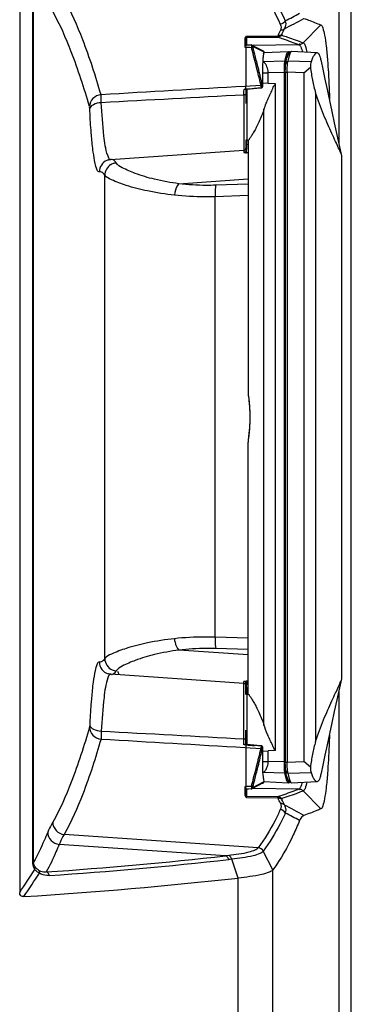
# Paper-space layout '13000516_1' of a CAD drawing. Units: millimetres. Extents: x 0 to 297, y 0 to 210.
# Drawn here: x 276 to 283, y 78 to 97 of the extents above; entities that cross this region are included whole.
import ezdxf

# ---------------------------------------------------------------- set-up
doc = ezdxf.new("R2010")
doc.units = ezdxf.units.MM
doc.header["$LTSCALE"] = 16.335
doc.layers.get('0').update_dxf_attribs({"linetype": 'CONTINUOUS'})

psp = doc.layouts.new('13000516_1')

# ---------------------------------------------------------------- linework, layer by layer
at = {"color": 9, "linetype": 'CONTINUOUS'}
for p, q in [((282.337, 94.213), (282.337, 110.997)), ((276.403, 80.318), (276.403, 97.553)), ((276.42, 80.318), (276.42, 97.553)), ((280.541, 96.306), (280.544, 96.31)), ((280.544, 96.31), (281.151, 96.315)), ((280.545, 96.286), (281.143, 96.291)), ((280.545, 96.141), (280.545, 96.286)), ((280.507, 96.244), (280.507, 96.095)), ((280.507, 96.095), (280.529, 96.095)), ((280.529, 96.095), (280.599, 96.092)), ((280.599, 96.092), (280.635, 96.091)), ((281.553, 96.143), (280.655, 96.128)), ((280.657, 96.115), (280.876, 96.002)), ((281.553, 96.143), (281.554, 96.143)), ((281.635, 96.179), (281.636, 96.178)), ((281.353, 96.007), (281.355, 96.007)), ((281.386, 95.985), (281.386, 95.985)), ((281.386, 95.985), (281.386, 95.985)), ((280.854, 95.809), (280.866, 95.81)), ((281.285, 95.823), (280.866, 95.81)), ((281.302, 95.789), (281.336, 95.789)), ((281.79, 95.811), (281.341, 95.825)), ((280.851, 95.595), (280.961, 95.595)), ((281.274, 95.606), (280.961, 95.595)), ((281.274, 95.606), (281.29, 95.606)), ((281.274, 82.255), (281.274, 95.606)), ((281.29, 82.255), (281.29, 95.606)), ((281.292, 95.608), (281.329, 95.608)), ((281.648, 95.598), (281.329, 95.609)), ((281.648, 95.598), (281.648, 82.262)), ((280.822, 95.353), (280.511, 95.335)), ((280.529, 95.336), (280.511, 95.335)), ((280.529, 95.33), (280.529, 95.336)), ((280.961, 95.392), (280.852, 95.397)), ((280.852, 95.337), (280.852, 95.337)), ((281.101, 95.386), (280.961, 95.392)), ((281.101, 82.475), (281.101, 95.386)), ((280.492, 95.168), (280.492, 95.104)), ((280.492, 95.168), (280.492, 94.1)), ((280.514, 95.284), (280.52, 95.285)), ((280.529, 95.285), (280.591, 95.291)), ((280.529, 95.285), (280.591, 95.291)), ((280.591, 95.291), (280.689, 95.299)), ((280.689, 95.299), (280.828, 95.311)), ((280.829, 95.308), (280.829, 95.317)), ((281.879, 95.209), (281.879, 82.651)), ((280.492, 95.104), (280.492, 95.043)), ((280.492, 95.043), (280.492, 94.985)), ((280.492, 94.985), (280.492, 94.931)), ((280.492, 94.931), (280.492, 94.88)), ((280.492, 94.831), (280.492, 94.785)), ((280.492, 94.785), (280.492, 94.741)), ((280.877, 82.973), (280.877, 94.887)), ((280.492, 94.741), (280.492, 94.661)), ((280.492, 94.661), (280.492, 94.498)), ((280.492, 94.377), (280.492, 94.339)), ((280.492, 94.339), (280.492, 94.322)), ((280.492, 94.306), (280.492, 94.277)), ((280.492, 94.224), (280.492, 94.211)), ((280.545, 94.206), (280.529, 94.206)), ((280.544, 94.047), (280.545, 94.178)), ((280.545, 94.206), (280.545, 94.291)), ((280.577, 94.208), (280.545, 94.206)), ((280.545, 94.192), (280.545, 94.206)), ((280.545, 94.178), (280.545, 94.192)), ((280.572, 94.29), (280.551, 94.291)), ((280.492, 94.167), (280.492, 94.15)), ((280.492, 94.13), (280.492, 94.125)), ((280.492, 94.1), (280.492, 94.057)), ((280.571, 94.048), (280.544, 94.047)), ((277.797, 84.255), (277.797, 93.616)), ((279.233, 93.451), (280.571, 93.546)), ((280.571, 93.441), (279.945, 93.421)), ((280.571, 93.22), (279.937, 93.2)), ((279.937, 84.671), (279.937, 93.2)), ((280.571, 84.651), (279.937, 84.671)), ((280.571, 84.326), (279.233, 84.421)), ((280.571, 84.43), (279.945, 84.45)), ((280.492, 83.771), (280.492, 83.814)), ((280.492, 82.703), (280.492, 83.772)), ((280.492, 83.769), (280.492, 83.771)), ((280.492, 83.763), (280.492, 83.765)), ((280.492, 83.754), (280.492, 83.758)), ((280.492, 83.741), (280.492, 83.746)), ((280.492, 83.694), (280.492, 83.704)), ((280.544, 83.825), (280.571, 83.823)), ((280.544, 83.812), (280.544, 83.823)), ((280.545, 83.666), (280.544, 83.746)), ((280.492, 83.551), (280.492, 83.591)), ((280.492, 83.529), (280.492, 83.551)), ((280.545, 83.666), (280.529, 83.666)), ((280.545, 83.666), (280.577, 83.664)), ((280.545, 83.569), (280.545, 83.666)), ((280.551, 83.569), (280.572, 83.57)), ((282.337, 66.6), (282.337, 83.647)), ((280.492, 83.271), (280.492, 83.33)), ((280.492, 83.226), (280.492, 83.271)), ((280.492, 83.124), (280.492, 83.177)), ((280.492, 83.069), (280.492, 83.124)), ((280.492, 82.828), (280.492, 82.89)), ((280.492, 82.766), (280.492, 82.828)), ((280.492, 82.703), (280.492, 82.766)), ((280.492, 82.689), (280.492, 82.703)), ((280.492, 82.674), (280.492, 82.689)), ((280.529, 82.586), (280.492, 82.59)), ((280.762, 82.566), (280.697, 82.572)), ((280.828, 82.561), (280.762, 82.566)), ((280.511, 82.536), (280.822, 82.518)), ((280.529, 82.539), (280.529, 82.535)), ((280.852, 82.534), (280.852, 82.534)), ((280.852, 82.463), (280.961, 82.468)), ((281.101, 82.475), (280.961, 82.468)), ((280.851, 82.265), (280.961, 82.265)), ((281.274, 82.255), (280.961, 82.265)), ((281.274, 82.255), (281.29, 82.255)), ((281.292, 82.253), (281.329, 82.253)), ((281.329, 82.251), (281.648, 82.262)), ((280.854, 82.051), (280.866, 82.05)), ((281.285, 82.037), (280.866, 82.05)), ((281.302, 82.071), (281.336, 82.071)), ((281.341, 82.036), (281.79, 82.05)), ((280.876, 81.87), (280.657, 81.757)), ((281.355, 81.853), (281.353, 81.853)), ((281.386, 81.875), (281.386, 81.875)), ((281.386, 81.875), (281.386, 81.875)), ((280.507, 81.776), (280.507, 81.628)), ((280.507, 81.652), (280.507, 81.628)), ((280.565, 81.778), (280.529, 81.777)), ((280.545, 81.585), (280.545, 81.73)), ((280.635, 81.78), (280.565, 81.778)), ((281.553, 81.728), (280.655, 81.744)), ((281.554, 81.729), (281.553, 81.728)), ((281.636, 81.693), (281.635, 81.693)), ((281.151, 81.556), (280.544, 81.562)), ((281.143, 81.58), (280.545, 81.585)), ((280.768, 80.593), (277.013, 80.852)), ((280.137, 80.437), (276.915, 80.66)), ((281.051, 80.166), (280.866, 80.527)), ((276.403, 80.318), (276.42, 80.318)), ((280.377, 80.007), (280.257, 80.372)), ((281.051, 75.637), (281.051, 80.165)), ((280.377, 75.56), (280.377, 80.007))]:
    psp.add_line(p, q, dxfattribs=at)
at = {"color": 7, "linetype": 'CONTINUOUS'}
for p, q in [((282.569, 66.679), (282.569, 110.949)), ((276.151, 98.142), (276.151, 79.729)), ((281.98, 96.525), (281.636, 96.178)), ((280.529, 96.27), (280.529, 96.267)), ((280.529, 96.267), (280.529, 96.122)), ((280.529, 96.142), (280.581, 96.14)), ((280.529, 96.095), (280.529, 95.336)), ((280.581, 96.14), (280.634, 96.139)), ((280.644, 96.136), (280.863, 96.023)), ((281.355, 96.007), (280.875, 95.982)), ((281.36, 96.007), (281.353, 96.007)), ((281.379, 95.97), (281.373, 95.97)), ((281.907, 95.984), (281.414, 96.01)), ((281.648, 95.598), (281.777, 95.706)), ((280.851, 95.658), (280.852, 95.337)), ((280.961, 95.392), (280.961, 95.595)), ((281.292, 95.608), (281.292, 82.253)), ((281.329, 95.609), (281.329, 82.251)), ((280.515, 95.278), (280.61, 95.286)), ((280.529, 95.279), (280.529, 95.007)), ((280.61, 95.286), (280.675, 95.292)), ((280.675, 95.292), (280.742, 95.298)), ((280.742, 95.298), (280.829, 95.305)), ((282.147, 95.1), (282.148, 95.09)), ((280.529, 94.299), (280.529, 94.097)), ((280.551, 94.291), (280.571, 94.29)), ((280.551, 94.291), (280.551, 94.291)), ((280.571, 94.29), (280.572, 94.29)), ((280.571, 94.29), (280.571, 89.413)), ((277.911, 93.919), (280.492, 94.1)), ((282.385, 83.871), (282.385, 93.989)), ((277.865, 93.911), (277.864, 93.911)), ((277.928, 93.923), (277.928, 93.923)), ((280.577, 88.526), (280.575, 88.508)), ((280.582, 88.567), (280.577, 88.526)), ((280.585, 88.59), (280.582, 88.567)), ((280.587, 88.616), (280.585, 88.59)), ((280.571, 83.57), (280.571, 88.447)), ((277.864, 83.961), (277.865, 83.96)), ((280.492, 83.772), (277.911, 83.952)), ((277.911, 83.952), (277.911, 83.952)), ((277.928, 83.949), (277.928, 83.949)), ((280.529, 83.561), (280.529, 83.774)), ((282.297, 83.461), (282.384, 83.867)), ((280.571, 83.57), (280.551, 83.569)), ((280.551, 83.569), (280.551, 83.569)), ((280.571, 83.57), (280.572, 83.57)), ((280.529, 82.593), (280.529, 82.868)), ((280.614, 82.585), (280.515, 82.594)), ((280.68, 82.579), (280.614, 82.585)), ((280.748, 82.573), (280.68, 82.579)), ((280.829, 82.566), (280.748, 82.573)), ((280.529, 82.535), (280.529, 81.777)), ((280.852, 82.534), (280.851, 82.213)), ((280.961, 82.265), (280.961, 82.468)), ((281.777, 82.154), (281.648, 82.262)), ((280.863, 81.848), (280.644, 81.736)), ((280.876, 81.878), (281.355, 81.853)), ((281.353, 81.853), (281.36, 81.853)), ((281.36, 81.853), (281.369, 81.855)), ((281.373, 81.89), (281.379, 81.89)), ((281.384, 81.866), (281.388, 81.872)), ((281.414, 81.85), (281.907, 81.876)), ((280.529, 81.749), (280.529, 81.605)), ((280.582, 81.731), (280.529, 81.73)), ((280.529, 81.605), (280.529, 81.602)), ((280.634, 81.733), (280.582, 81.731)), ((281.98, 81.347), (281.636, 81.693))]:
    psp.add_line(p, q, dxfattribs=at)
at = {"color": 9, "linetype": 'CONTINUOUS'}
for points in [[(280.531, 96.278), (280.53, 96.276), (280.528, 96.274), (280.526, 96.272), (280.524, 96.271), (280.522, 96.269), (280.52, 96.268), (280.517, 96.267), (280.515, 96.267), (280.512, 96.267)], [(280.545, 96.286), (280.542, 96.286), (280.539, 96.285), (280.537, 96.284), (280.535, 96.282), (280.533, 96.28), (280.531, 96.278), (280.53, 96.276), (280.53, 96.275), (280.53, 96.274)], [(280.852, 95.337), (280.852, 95.335), (280.852, 95.334), (280.852, 95.332), (280.852, 95.331), (280.851, 95.33), (280.851, 95.329), (280.851, 95.329), (280.851, 95.33), (280.851, 95.331)], [(280.503, 95.279), (280.505, 95.281), (280.508, 95.282), (280.511, 95.283), (280.514, 95.284)], [(280.52, 95.285), (280.526, 95.285), (280.529, 95.285)], [(280.492, 94.211), (280.492, 94.188), (280.492, 94.167)], [(280.492, 94.117), (280.492, 94.114), (280.492, 94.108)], [(280.492, 94.108), (280.492, 94.106), (280.492, 94.103)], [(280.492, 94.103), (280.492, 94.102), (280.492, 94.101), (280.492, 94.1), (280.492, 94.1), (280.492, 94.1)], [(280.492, 83.77), (280.492, 83.771), (280.492, 83.771), (280.492, 83.772)], [(280.492, 83.767), (280.492, 83.768), (280.492, 83.77)], [(280.492, 83.704), (280.492, 83.722), (280.492, 83.729)], [(280.492, 83.656), (280.492, 83.67), (280.492, 83.683)], [(280.492, 82.89), (280.492, 82.951), (280.492, 83.011)], [(280.851, 82.541), (280.851, 82.542), (280.851, 82.542), (280.851, 82.542), (280.851, 82.542), (280.851, 82.541), (280.852, 82.54), (280.852, 82.538), (280.852, 82.536), (280.852, 82.534)], [(280.507, 81.776), (280.509, 81.776), (280.512, 81.776), (280.514, 81.777), (280.517, 81.777), (280.519, 81.777), (280.529, 81.777)], [(280.531, 81.593), (280.53, 81.596), (280.528, 81.598), (280.526, 81.599), (280.524, 81.601), (280.522, 81.602), (280.52, 81.603), (280.517, 81.604), (280.515, 81.605), (280.512, 81.605)], [(280.545, 81.585), (280.542, 81.586), (280.539, 81.586), (280.537, 81.588), (280.535, 81.589), (280.533, 81.591), (280.531, 81.593), (280.53, 81.595), (280.53, 81.596), (280.53, 81.597)]]:
    psp.add_lwpolyline(points, dxfattribs=at)
at = {"color": 7, "linetype": 'CONTINUOUS'}
for points in [[(280.876, 96.002), (280.876, 96.002), (280.876, 96.001), (280.876, 96), (280.876, 95.999), (280.876, 95.997), (280.876, 95.996), (280.876, 95.994), (280.876, 95.992), (280.876, 95.99), (280.876, 95.989), (280.876, 95.987), (280.876, 95.986)], [(281.388, 95.988), (281.384, 95.994), (281.373, 96.003), (281.36, 96.007)], [(282.384, 93.993), (282.297, 94.399), (282.247, 94.627), (282.2, 94.848), (282.153, 95.063), (282.108, 95.272), (282.065, 95.474), (282.023, 95.67), (281.991, 95.821)], [(280.829, 95.305), (280.833, 95.306), (280.837, 95.307), (280.84, 95.309), (280.843, 95.311), (280.845, 95.313), (280.847, 95.316), (280.849, 95.319), (280.85, 95.322), (280.851, 95.324), (280.851, 95.327), (280.852, 95.329), (280.852, 95.332), (280.852, 95.335), (280.852, 95.337)], [(277.864, 93.911), (277.873, 93.913), (277.906, 93.919), (277.912, 93.919)], [(280.571, 89.414), (280.571, 89.411), (280.571, 89.406), (280.571, 89.4), (280.571, 89.394), (280.572, 89.388), (280.572, 89.382), (280.573, 89.375), (280.574, 89.368), (280.574, 89.361), (280.576, 89.345)], [(280.576, 89.345), (280.577, 89.336), (280.583, 89.284)], [(280.583, 89.284), (280.586, 89.259), (280.587, 89.246), (280.589, 89.233), (280.59, 89.219), (280.592, 89.204), (280.593, 89.189), (280.594, 89.173), (280.596, 89.157), (280.597, 89.141), (280.598, 89.124), (280.6, 89.107), (280.601, 89.089), (280.602, 89.071), (280.603, 89.053), (280.604, 89.034), (280.604, 89.016), (280.605, 88.997), (280.605, 88.978), (280.606, 88.959), (280.606, 88.94), (280.606, 88.921), (280.606, 88.902), (280.605, 88.883), (280.605, 88.864), (280.604, 88.845), (280.604, 88.826), (280.603, 88.808), (280.602, 88.79), (280.601, 88.772), (280.6, 88.755), (280.599, 88.738), (280.597, 88.721), (280.596, 88.705), (280.595, 88.689), (280.593, 88.673), (280.592, 88.658), (280.59, 88.644), (280.589, 88.63), (280.587, 88.616)], [(280.575, 88.508), (280.574, 88.5), (280.574, 88.492), (280.573, 88.485), (280.572, 88.478), (280.572, 88.472), (280.571, 88.466), (280.571, 88.46), (280.571, 88.454), (280.571, 88.449), (280.571, 88.447)], [(277.912, 83.952), (277.899, 83.953), (277.867, 83.96), (277.864, 83.961)], [(281.991, 82.04), (282.023, 82.19), (282.065, 82.386), (282.108, 82.588), (282.153, 82.797), (282.2, 83.012), (282.247, 83.233), (282.297, 83.461)], [(280.852, 82.534), (280.852, 82.536), (280.852, 82.539), (280.852, 82.542), (280.851, 82.545), (280.851, 82.548), (280.849, 82.552), (280.848, 82.555), (280.845, 82.558), (280.843, 82.561), (280.839, 82.563), (280.835, 82.565), (280.831, 82.566), (280.829, 82.566)], [(280.876, 81.885), (280.876, 81.884), (280.876, 81.883), (280.876, 81.882), (280.876, 81.881), (280.876, 81.879), (280.876, 81.877), (280.876, 81.875), (280.876, 81.873), (280.876, 81.872), (280.876, 81.871), (280.876, 81.87), (280.876, 81.87)], [(281.369, 81.855), (281.373, 81.857), (281.384, 81.866)]]:
    psp.add_lwpolyline(points, dxfattribs=at)
at = {"color": 9, "linetype": 'CONTINUOUS'}
for centre, radius, start, end in [((274.619, 109.607), 14.614, 297.1682, 298.395), ((273.958, 110.504), 15.845, 297.5018, 299.0502), ((282.372, 96.346), 1.828, 181.1375, 181.3402), ((275.476, 99.056), 6.302, 334.2213, 335.2538), ((275.541, 99.087), 6.311, 334.2699, 335.3017), ((266.24, 92.106), 14.937, 15.1711, 15.4735), ((266.251, 92.128), 14.948, 15.1653, 15.4676), ((265.61, 91.935), 15.589, 15.0034, 15.172), ((263.517, 91.382), 17.754, 13.7876, 14.9812), ((265.449, 91.911), 15.779, 14.8737, 15.1653), ((263.765, 91.467), 17.52, 14.0484, 14.8645), ((261.967, 91.013), 19.375, 13.8193, 14.058), ((280.697, 95.615), 0.26, 28.6654, 34.2405), ((260.975, 90.75), 20.373, 13.5633, 13.8092), ((259.99, 90.512), 21.387, 13.3253, 13.5634), ((261.013, 90.778), 20.357, 13.558, 13.8191), ((259.997, 90.533), 21.402, 13.3201, 13.5581), ((258.973, 90.271), 22.432, 13.0947, 13.3253), ((280.687, 95.32), 0.139, 12.5132, 13.9701), ((258.979, 90.292), 22.448, 13.0896, 13.3202), ((280.689, 95.341), 0.159, 11.6917, 13.0539), ((278.267, 94.142), 0.437, 199.1395, 201.6678), ((277.934, 93.678), 0.243, 106.6141, 113.0305), ((278.04, 93.609), 0.245, 113.399, 120.7351), ((277.932, 93.868), 0.0545, 79.8345, 93.93), ((278.041, 93.606), 0.248, 109.8374, 113.4113), ((277.932, 84.003), 0.0545, 266.0574, 280.1661), ((278.041, 84.265), 0.248, 246.5876, 255.7475), ((267.369, 79.896), 11.344, 20.9297, 20.9967), ((278.039, 84.257), 0.239, 255.7223, 265.2041), ((280.844, 83.823), 0.3, 179.6401, 179.9066), ((312.659, 83.941), 32.115, 180.2301, 180.3479), ((260.191, 82.599), 20.301, 359.9738, 0.2132), ((280.153, 82.588), 0.377, 358.3513, 359.6721), ((287.253, 160.471), 78.175, 265.06636, 265.18948), ((280.095, 82.644), 0.738, 353.0287, 353.5014), ((259.99, 87.359), 21.387, 346.4366, 346.6747), ((258.973, 87.6), 22.432, 346.6747, 346.9053), ((259.997, 87.338), 21.402, 346.4419, 346.6799), ((258.979, 87.579), 22.448, 346.6798, 346.9104), ((263.517, 86.49), 17.754, 345.0188, 346.2124), ((260.975, 87.122), 20.373, 346.1908, 346.4367), ((261.938, 86.866), 19.405, 345.9421, 346.1962), ((260.983, 87.1), 20.388, 346.1961, 346.4419), ((263.765, 86.405), 17.52, 345.1355, 345.9516), ((280.686, 82.251), 0.272, 328.705, 337.1557), ((266.24, 85.765), 14.937, 344.5265, 344.8289), ((265.61, 85.936), 15.589, 344.828, 344.9966), ((266.251, 85.743), 14.948, 344.5324, 344.8347), ((265.449, 85.961), 15.779, 344.8347, 345.1263), ((281.374, 81.888), 0.019, 244.762, 247.6107), ((280.585, 81.641), 0.0809, 206.2698, 207.6817), ((275.476, 78.816), 6.302, 24.746, 25.7785), ((275.541, 78.785), 6.311, 24.6981, 25.73), ((273.958, 67.367), 15.845, 60.95, 62.4983), ((274.619, 68.265), 14.614, 61.6051, 62.8319), ((270.831, 164.669), 84.745, 273.94833, 276.30479), ((270.956, 164.497), 84.638, 273.90899, 276.26827), ((281.099, 71.947), 8.544, 96.0633, 96.4665), ((281.226, 71.035), 9.387, 95.9264, 96.2928), ((235.745, 106.859), 48.669, 326.1215, 326.7467), ((235.611, 106.896), 48.914, 326.1492, 326.7843)]:
    psp.add_arc(centre, radius, start, end, dxfattribs=at)
at = {"color": 7, "linetype": 'CONTINUOUS'}
for centre, radius, start, end in [((282.958, 95.588), 2.12, 171.0294, 171.4497), ((282.611, 95.643), 1.769, 170.0967, 171.0444), ((282.113, 95.731), 1.263, 168.3549, 170.1395), ((280.123, 94.759), 1.287, 54.7618, 55.3936), ((282.731, 95.527), 1.452, 167.8716, 169.6003), ((280.553, 94.331), 0.04, 233.0258, 267.5), ((280.553, 94.331), 0.0395, 257.9541, 267.4459), ((280.489, 94.14), 0.04, 273.9994, 360), ((267.369, 79.896), 11.444, 20.7012, 21.0592), ((280.489, 83.732), 0.04, 0, 86.0006), ((280.553, 83.529), 0.04, 92.5, 126.9742), ((280.553, 83.53), 0.0395, 92.554, 102.045), ((280.122, 83.103), 1.289, 304.6408, 305.239), ((282.731, 82.334), 1.452, 190.3997, 192.1283), ((271.059, 163.684), 84.194, 273.52354, 276.35419)]:
    psp.add_arc(centre, radius, start, end, dxfattribs=at)
for centre, start_param, end_param in [((281.413, 94.09), -0.004574, 0.443211), ((281.413, 83.77), -3.584804, -3.137018)]:
    psp.add_ellipse(centre, major_axis=(0, 1.92), ratio=0.087489, start_param=start_param, end_param=end_param, dxfattribs=at)
at = {"color": 9, "linetype": 'CONTINUOUS'}
for points, knots in [([(280.767, 97.279), (280.806, 97.227), (280.97, 96.993), (281.103, 96.74), (281.194, 96.54)], [0, 0, 0, 0, 0.227797, 1, 1, 1, 1]), ([(280.865, 97.344), (280.904, 97.292), (281.067, 97.059), (281.2, 96.805), (281.292, 96.605)], [0, 0, 0, 0, 0.227772, 1, 1, 1, 1]), ([(277.725, 95.174), (277.621, 95.533), (277.419, 96.162), (277.154, 96.771), (277.013, 97.019)], [0, 0, 0, 0, 0.56666, 1, 1, 1, 1]), ([(277.503, 94.945), (277.398, 95.303), (277.196, 95.929), (276.932, 96.535), (276.79, 96.783)], [0, 0, 0, 0, 0.566599, 1, 1, 1, 1]), ([(281.292, 96.605), (281.301, 96.568), (281.303, 96.511), (281.282, 96.462), (281.275, 96.45)], [0, 0, 0, 0, 0.727879, 1, 1, 1, 1]), ([(280.545, 96.286), (280.545, 96.288), (280.544, 96.294), (280.544, 96.299), (280.544, 96.303)], [0, 0, 0, 0, 0.324025, 1, 1, 1, 1]), ([(281.151, 96.315), (281.148, 96.31), (281.144, 96.304), (281.141, 96.292), (281.143, 96.291)], [0, 0, 0, 0, 0.711431, 1, 1, 1, 1]), ([(281.143, 96.291), (281.179, 96.279), (281.317, 96.232), (281.453, 96.182), (281.553, 96.143)], [0, 0, 0, 0, 0.262214, 1, 1, 1, 1]), ([(281.226, 96.326), (281.211, 96.312), (281.186, 96.289), (281.157, 96.298), (281.15, 96.302)], [0, 0, 0, 0, 0.732686, 1, 1, 1, 1]), ([(281.227, 96.347), (281.213, 96.334), (281.189, 96.314), (281.162, 96.322), (281.156, 96.325)], [0, 0, 0, 0, 0.728422, 1, 1, 1, 1]), ([(281.275, 96.45), (281.261, 96.437), (281.237, 96.417), (281.211, 96.424), (281.205, 96.428)], [0, 0, 0, 0, 0.728885, 1, 1, 1, 1]), ([(281.227, 96.347), (281.224, 96.342), (281.22, 96.336), (281.223, 96.327), (281.226, 96.326)], [0, 0, 0, 0, 0.674357, 1, 1, 1, 1]), ([(281.226, 96.326), (281.262, 96.314), (281.399, 96.268), (281.535, 96.218), (281.635, 96.179)], [0, 0, 0, 0, 0.262214, 1, 1, 1, 1]), ([(280.512, 96.267), (280.51, 96.263), (280.508, 96.255), (280.507, 96.247), (280.507, 96.244)], [0, 0, 0, 0, 0.515409, 1, 1, 1, 1]), ([(280.655, 96.124), (280.656, 96.122), (280.657, 96.119), (280.657, 96.116), (280.657, 96.115)], [0, 0, 0, 0, 0.512875, 1, 1, 1, 1]), ([(281.554, 96.143), (281.572, 96.136), (281.6, 96.082), (281.614, 96.033), (281.622, 95.999)], [0, 0, 0, 0, 0.345769, 1, 1, 1, 1]), ([(281.635, 96.179), (281.621, 96.164), (281.595, 96.141), (281.566, 96.151), (281.56, 96.155)], [0, 0, 0, 0, 0.732581, 1, 1, 1, 1]), ([(281.636, 96.178), (281.622, 96.164), (281.596, 96.141), (281.568, 96.15), (281.561, 96.154)], [0, 0, 0, 0, 0.732793, 1, 1, 1, 1]), ([(281.636, 96.178), (281.657, 96.17), (281.687, 96.099), (281.703, 96.038), (281.712, 95.995)], [0, 0, 0, 0, 0.331817, 1, 1, 1, 1]), ([(281.285, 95.823), (281.291, 95.857), (281.303, 95.912), (281.32, 95.966), (281.331, 95.985)], [0, 0, 0, 0, 0.608516, 1, 1, 1, 1]), ([(281.302, 95.809), (281.309, 95.847), (281.319, 95.899), (281.34, 95.957), (281.351, 95.976), (281.357, 95.983)], [0, 0, 0, 0, 0.64055, 0.854512, 1, 1, 1, 1]), ([(281.331, 95.985), (281.333, 95.988), (281.338, 95.997), (281.346, 96.005), (281.353, 96.007)], [0, 0, 0, 0, 0.325804, 1, 1, 1, 1]), ([(281.367, 95.99), (281.371, 95.992), (281.379, 95.991), (281.385, 95.986), (281.386, 95.985)], [0, 0, 0, 0, 0.707281, 1, 1, 1, 1]), ([(280.912, 95.762), (280.908, 95.767), (280.895, 95.785), (280.879, 95.801), (280.866, 95.81)], [0, 0, 0, 0, 0.274015, 1, 1, 1, 1]), ([(280.961, 95.595), (280.961, 95.609), (280.957, 95.658), (280.943, 95.708), (280.925, 95.74)], [0, 0, 0, 0, 0.268255, 1, 1, 1, 1]), ([(281.274, 95.606), (281.274, 95.649), (281.275, 95.721), (281.28, 95.794), (281.285, 95.823)], [0, 0, 0, 0, 0.591119, 1, 1, 1, 1]), ([(281.29, 95.606), (281.29, 95.646), (281.292, 95.713), (281.297, 95.781), (281.302, 95.809)], [0, 0, 0, 0, 0.591014, 1, 1, 1, 1]), ([(280.828, 95.311), (280.834, 95.311), (280.844, 95.316), (280.851, 95.326), (280.851, 95.331)], [0, 0, 0, 0, 0.527255, 1, 1, 1, 1]), ([(277.725, 95.174), (277.667, 95.168), (277.554, 95.116), (277.504, 95.001), (277.503, 94.945)], [0, 0, 0, 0, 0.506794, 1, 1, 1, 1]), ([(277.729, 95.018), (277.728, 95.036), (277.727, 95.087), (277.725, 95.139), (277.725, 95.174)], [0, 0, 0, 0, 0.335023, 1, 1, 1, 1]), ([(280.494, 95.267), (280.495, 95.269), (280.497, 95.274), (280.501, 95.278), (280.503, 95.28)], [0, 0, 0, 0, 0.468569, 1, 1, 1, 1]), ([(280.529, 95.186), (280.529, 95.178), (280.515, 95.169), (280.503, 95.171), (280.499, 95.173)], [0, 0, 0, 0, 0.616016, 1, 1, 1, 1]), ([(280.551, 94.291), (280.55, 94.292), (280.552, 94.299), (280.55, 94.312), (280.551, 94.336), (280.551, 94.367), (280.551, 94.408), (280.551, 94.478), (280.551, 94.584), (280.551, 94.731), (280.551, 94.9), (280.551, 95.086), (280.551, 95.215), (280.551, 95.281)], [0, 0, 0, 0, 0.00483, 0.018926, 0.04218, 0.074405, 0.115342, 0.164656, 0.28674, 0.436639, 0.609384, 0.799258, 1, 1, 1, 1]), ([(277.729, 95.018), (277.677, 95.015), (277.594, 95), (277.512, 94.94), (277.507, 94.906)], [0, 0, 0, 0, 0.606081, 1, 1, 1, 1]), ([(277.854, 93.999), (277.811, 94.12), (277.769, 94.464), (277.74, 94.804), (277.729, 95.018)], [0, 0, 0, 0, 0.374711, 1, 1, 1, 1]), ([(277.507, 94.906), (277.506, 94.913), (277.512, 94.918), (277.503, 94.931), (277.503, 94.93)], [0, 0, 0, 0, 0.871193, 1, 1, 1, 1]), ([(277.542, 94.365), (277.538, 94.406), (277.524, 94.586), (277.513, 94.767), (277.507, 94.906)], [0, 0, 0, 0, 0.228811, 1, 1, 1, 1]), ([(277.693, 93.681), (277.676, 93.676), (277.628, 93.748), (277.608, 93.868), (277.566, 94.093), (277.551, 94.265), (277.542, 94.365)], [0, 0, 0, 0, 0.076312, 0.265598, 0.576475, 1, 1, 1, 1]), ([(280.492, 94.057), (280.492, 94.057), (280.492, 94.057), (280.492, 94.056), (280.492, 94.056)], [0, 0, 0, 0, 0.467696, 1, 1, 1, 1]), ([(280.492, 94.056), (280.494, 94.054), (280.512, 94.05), (280.529, 94.048), (280.544, 94.047)], [0, 0, 0, 0, 0.135473, 1, 1, 1, 1]), ([(280.526, 94.079), (280.524, 94.073), (280.518, 94.061), (280.504, 94.064), (280.499, 94.067)], [0, 0, 0, 0, 0.492282, 1, 1, 1, 1]), ([(280.537, 94.058), (280.538, 94.056), (280.54, 94.052), (280.542, 94.048), (280.544, 94.047)], [0, 0, 0, 0, 0.586223, 1, 1, 1, 1]), ([(277.838, 93.902), (277.796, 93.884), (277.721, 93.821), (277.693, 93.727), (277.693, 93.681)], [0, 0, 0, 0, 0.499537, 1, 1, 1, 1]), ([(277.911, 93.919), (277.907, 93.919), (277.879, 93.928), (277.869, 93.959), (277.86, 93.981)], [0, 0, 0, 0, 0.160143, 1, 1, 1, 1]), ([(278.019, 93.853), (278.013, 93.863), (277.994, 93.891), (277.965, 93.918), (277.942, 93.922)], [0, 0, 0, 0, 0.320625, 1, 1, 1, 1]), ([(279.233, 93.451), (279.074, 93.471), (278.79, 93.523), (278.42, 93.63), (278.176, 93.737), (278.045, 93.811), (278.019, 93.853)], [0, 0, 0, 0, 0.371692, 0.671356, 0.884017, 1, 1, 1, 1]), ([(277.797, 93.616), (277.789, 93.628), (277.766, 93.662), (277.72, 93.689), (277.693, 93.681)], [0, 0, 0, 0, 0.338208, 1, 1, 1, 1]), ([(279.146, 93.229), (278.972, 93.248), (278.658, 93.298), (278.248, 93.399), (277.976, 93.503), (277.828, 93.572), (277.797, 93.616)], [0, 0, 0, 0, 0.371622, 0.672914, 0.886416, 1, 1, 1, 1]), ([(279.234, 93.451), (279.222, 93.441), (279.171, 93.376), (279.152, 93.294), (279.146, 93.229)], [0, 0, 0, 0, 0.193698, 1, 1, 1, 1]), ([(279.945, 93.421), (279.884, 93.419), (279.646, 93.416), (279.408, 93.43), (279.233, 93.451)], [0, 0, 0, 0, 0.258223, 1, 1, 1, 1]), ([(279.945, 93.421), (279.942, 93.409), (279.934, 93.336), (279.935, 93.262), (279.937, 93.2)], [0, 0, 0, 0, 0.16516, 1, 1, 1, 1]), ([(279.937, 93.2), (279.869, 93.198), (279.605, 93.195), (279.341, 93.208), (279.146, 93.229)], [0, 0, 0, 0, 0.258159, 1, 1, 1, 1]), ([(280.571, 89.413), (280.571, 89.391), (280.578, 89.333), (280.591, 89.227), (280.604, 89.087), (280.609, 88.93), (280.604, 88.773), (280.591, 88.634), (280.578, 88.527), (280.571, 88.469), (280.571, 88.447)], [0, 0, 0, 0, 0.067897, 0.182011, 0.331281, 0.499999, 0.668717, 0.817988, 0.932104, 1, 1, 1, 1]), ([(279.937, 84.671), (279.869, 84.673), (279.605, 84.677), (279.341, 84.663), (279.146, 84.642)], [0, 0, 0, 0, 0.25816, 1, 1, 1, 1]), ([(279.937, 84.671), (279.936, 84.648), (279.935, 84.575), (279.934, 84.5), (279.945, 84.45)], [0, 0, 0, 0, 0.313171, 1, 1, 1, 1]), ([(279.146, 84.642), (278.972, 84.623), (278.658, 84.574), (278.248, 84.473), (277.976, 84.368), (277.828, 84.299), (277.797, 84.255)], [0, 0, 0, 0, 0.371622, 0.672914, 0.886417, 1, 1, 1, 1]), ([(279.146, 84.642), (279.148, 84.619), (279.162, 84.541), (279.19, 84.457), (279.234, 84.421)], [0, 0, 0, 0, 0.294828, 1, 1, 1, 1]), ([(279.233, 84.421), (279.074, 84.4), (278.79, 84.348), (278.42, 84.241), (278.176, 84.134), (278.045, 84.061), (278.019, 84.018)], [0, 0, 0, 0, 0.371692, 0.671356, 0.884017, 1, 1, 1, 1]), ([(279.945, 84.45), (279.884, 84.452), (279.646, 84.455), (279.408, 84.442), (279.233, 84.421)], [0, 0, 0, 0, 0.258224, 1, 1, 1, 1]), ([(277.693, 84.191), (277.676, 84.196), (277.628, 84.121), (277.607, 84), (277.565, 83.771), (277.55, 83.596), (277.541, 83.494)], [0, 0, 0, 0, 0.076089, 0.265533, 0.576563, 1, 1, 1, 1]), ([(277.797, 84.255), (277.789, 84.243), (277.766, 84.21), (277.72, 84.183), (277.693, 84.191)], [0, 0, 0, 0, 0.338207, 1, 1, 1, 1]), ([(277.693, 84.191), (277.693, 84.14), (277.726, 84.037), (277.816, 83.975), (277.864, 83.961)], [0, 0, 0, 0, 0.500386, 1, 1, 1, 1]), ([(277.857, 83.882), (277.813, 83.762), (277.77, 83.414), (277.74, 83.071), (277.729, 82.853)], [0, 0, 0, 0, 0.36967, 1, 1, 1, 1]), ([(277.911, 83.952), (277.907, 83.952), (277.876, 83.941), (277.866, 83.906), (277.857, 83.882)], [0, 0, 0, 0, 0.154838, 1, 1, 1, 1]), ([(278.019, 84.018), (278.013, 84.009), (277.994, 83.981), (277.965, 83.954), (277.942, 83.95)], [0, 0, 0, 0, 0.320625, 1, 1, 1, 1]), ([(280.492, 83.815), (280.494, 83.817), (280.512, 83.822), (280.529, 83.823), (280.544, 83.825)], [0, 0, 0, 0, 0.135645, 1, 1, 1, 1]), ([(280.492, 83.814), (280.492, 83.814), (280.492, 83.815), (280.492, 83.815), (280.492, 83.815)], [0, 0, 0, 0, 0.467253, 1, 1, 1, 1]), ([(280.537, 83.813), (280.538, 83.816), (280.54, 83.82), (280.542, 83.824), (280.544, 83.825)], [0, 0, 0, 0, 0.586367, 1, 1, 1, 1]), ([(280.551, 82.591), (280.551, 82.656), (280.551, 82.784), (280.551, 82.968), (280.551, 83.135), (280.551, 83.28), (280.551, 83.385), (280.551, 83.454), (280.551, 83.494), (280.551, 83.525), (280.55, 83.548), (280.552, 83.561), (280.55, 83.568), (280.551, 83.569)], [0, 0, 0, 0, 0.201228, 0.391302, 0.56404, 0.713804, 0.835699, 0.884918, 0.925768, 0.95792, 0.981119, 0.995181, 1, 1, 1, 1]), ([(277.541, 83.494), (277.537, 83.454), (277.523, 83.278), (277.513, 83.101), (277.507, 82.965)], [0, 0, 0, 0, 0.229518, 1, 1, 1, 1]), ([(277.507, 82.965), (277.506, 82.958), (277.51, 82.955), (277.503, 82.937), (277.503, 82.938)], [0, 0, 0, 0, 0.823196, 1, 1, 1, 1]), ([(277.507, 82.965), (277.512, 82.932), (277.594, 82.871), (277.677, 82.857), (277.729, 82.853)], [0, 0, 0, 0, 0.393919, 1, 1, 1, 1]), ([(277.503, 82.927), (277.398, 82.569), (277.196, 81.942), (276.932, 81.336), (276.791, 81.089)], [0, 0, 0, 0, 0.566587, 1, 1, 1, 1]), ([(277.503, 82.927), (277.504, 82.871), (277.554, 82.755), (277.667, 82.703), (277.725, 82.698)], [0, 0, 0, 0, 0.493206, 1, 1, 1, 1]), ([(277.729, 82.853), (277.728, 82.836), (277.727, 82.784), (277.725, 82.732), (277.725, 82.698)], [0, 0, 0, 0, 0.335051, 1, 1, 1, 1]), ([(277.725, 82.698), (277.621, 82.338), (277.419, 81.709), (277.154, 81.101), (277.013, 80.852)], [0, 0, 0, 0, 0.566649, 1, 1, 1, 1]), ([(280.492, 82.703), (280.501, 82.703), (280.51, 82.703), (280.527, 82.696), (280.522, 82.69), (280.519, 82.689)], [0, 0, 0, 0, 0.631979, 0.819214, 1, 1, 1, 1]), ([(280.828, 82.561), (280.829, 82.562), (280.829, 82.564), (280.829, 82.566), (280.829, 82.566)], [0, 0, 0, 0, 0.638344, 1, 1, 1, 1]), ([(280.828, 82.561), (280.834, 82.56), (280.844, 82.555), (280.851, 82.546), (280.851, 82.541)], [0, 0, 0, 0, 0.527277, 1, 1, 1, 1]), ([(280.937, 82.145), (280.941, 82.154), (280.955, 82.193), (280.961, 82.234), (280.961, 82.265)], [0, 0, 0, 0, 0.235516, 1, 1, 1, 1]), ([(281.285, 82.037), (281.28, 82.066), (281.275, 82.139), (281.274, 82.212), (281.274, 82.255)], [0, 0, 0, 0, 0.408882, 1, 1, 1, 1]), ([(281.302, 82.052), (281.297, 82.079), (281.292, 82.147), (281.29, 82.214), (281.29, 82.255)], [0, 0, 0, 0, 0.408986, 1, 1, 1, 1]), ([(280.866, 82.05), (280.871, 82.054), (280.891, 82.07), (280.908, 82.092), (280.919, 82.11)], [0, 0, 0, 0, 0.223926, 1, 1, 1, 1]), ([(281.331, 81.875), (281.32, 81.894), (281.303, 81.949), (281.291, 82.003), (281.285, 82.037)], [0, 0, 0, 0, 0.391488, 1, 1, 1, 1]), ([(281.357, 81.877), (281.351, 81.884), (281.34, 81.904), (281.319, 81.961), (281.309, 82.013), (281.302, 82.052)], [0, 0, 0, 0, 0.145495, 0.35946, 1, 1, 1, 1]), ([(281.353, 81.853), (281.351, 81.854), (281.341, 81.858), (281.335, 81.868), (281.331, 81.875)], [0, 0, 0, 0, 0.189606, 1, 1, 1, 1]), ([(281.386, 81.875), (281.385, 81.874), (281.379, 81.869), (281.371, 81.868), (281.367, 81.87)], [0, 0, 0, 0, 0.292706, 1, 1, 1, 1]), ([(281.619, 81.86), (281.611, 81.829), (281.598, 81.784), (281.571, 81.735), (281.554, 81.729)], [0, 0, 0, 0, 0.65044, 1, 1, 1, 1]), ([(281.709, 81.865), (281.7, 81.824), (281.686, 81.767), (281.656, 81.701), (281.636, 81.693)], [0, 0, 0, 0, 0.665632, 1, 1, 1, 1]), ([(280.507, 81.628), (280.507, 81.624), (280.508, 81.616), (280.51, 81.608), (280.512, 81.605)], [0, 0, 0, 0, 0.48459, 1, 1, 1, 1]), ([(280.633, 81.733), (280.639, 81.731), (280.639, 81.747), (280.646, 81.761), (280.638, 81.761), (280.637, 81.759)], [0, 0, 0, 0, 0.553225, 0.846888, 1, 1, 1, 1]), ([(280.655, 81.748), (280.656, 81.749), (280.657, 81.752), (280.657, 81.755), (280.657, 81.757)], [0, 0, 0, 0, 0.512874, 1, 1, 1, 1]), ([(281.553, 81.728), (281.521, 81.715), (281.385, 81.664), (281.248, 81.615), (281.143, 81.58)], [0, 0, 0, 0, 0.237841, 1, 1, 1, 1]), ([(281.635, 81.693), (281.603, 81.68), (281.467, 81.628), (281.331, 81.58), (281.226, 81.545)], [0, 0, 0, 0, 0.237842, 1, 1, 1, 1]), ([(281.635, 81.693), (281.621, 81.707), (281.595, 81.73), (281.566, 81.721), (281.56, 81.717)], [0, 0, 0, 0, 0.732581, 1, 1, 1, 1]), ([(281.636, 81.693), (281.622, 81.708), (281.596, 81.731), (281.567, 81.721), (281.561, 81.717)], [0, 0, 0, 0, 0.732614, 1, 1, 1, 1]), ([(280.544, 81.562), (280.544, 81.567), (280.544, 81.575), (280.544, 81.583), (280.545, 81.585)], [0, 0, 0, 0, 0.684998, 1, 1, 1, 1]), ([(281.143, 81.58), (281.141, 81.579), (281.144, 81.568), (281.148, 81.562), (281.151, 81.556)], [0, 0, 0, 0, 0.288571, 1, 1, 1, 1]), ([(281.226, 81.545), (281.211, 81.56), (281.186, 81.583), (281.157, 81.573), (281.15, 81.569)], [0, 0, 0, 0, 0.732685, 1, 1, 1, 1]), ([(281.227, 81.525), (281.213, 81.538), (281.189, 81.557), (281.162, 81.55), (281.156, 81.546)], [0, 0, 0, 0, 0.728423, 1, 1, 1, 1]), ([(281.275, 81.422), (281.261, 81.435), (281.237, 81.455), (281.211, 81.447), (281.205, 81.444)], [0, 0, 0, 0, 0.728902, 1, 1, 1, 1]), ([(281.226, 81.545), (281.223, 81.544), (281.22, 81.535), (281.224, 81.529), (281.227, 81.525)], [0, 0, 0, 0, 0.325651, 1, 1, 1, 1]), ([(281.275, 81.422), (281.282, 81.409), (281.303, 81.36), (281.301, 81.304), (281.292, 81.267)], [0, 0, 0, 0, 0.272117, 1, 1, 1, 1]), ([(281.194, 81.332), (281.162, 81.261), (281.038, 81.005), (280.892, 80.758), (280.767, 80.593)], [0, 0, 0, 0, 0.273212, 1, 1, 1, 1]), ([(281.292, 81.267), (281.259, 81.196), (281.136, 80.939), (280.99, 80.693), (280.865, 80.527)], [0, 0, 0, 0, 0.273238, 1, 1, 1, 1]), ([(276.791, 81.089), (276.782, 81.074), (276.747, 81.011), (276.714, 80.946), (276.693, 80.894)], [0, 0, 0, 0, 0.230941, 1, 1, 1, 1]), ([(276.791, 81.089), (276.791, 81.031), (276.839, 80.912), (276.955, 80.857), (277.013, 80.852)], [0, 0, 0, 0, 0.49854, 1, 1, 1, 1]), ([(276.693, 80.894), (276.671, 80.84), (276.588, 80.645), (276.495, 80.453), (276.42, 80.318)], [0, 0, 0, 0, 0.272316, 1, 1, 1, 1]), ([(276.693, 80.894), (276.694, 80.837), (276.742, 80.719), (276.857, 80.665), (276.915, 80.66)], [0, 0, 0, 0, 0.49675, 1, 1, 1, 1]), ([(277.013, 80.852), (277.005, 80.838), (276.969, 80.775), (276.937, 80.711), (276.915, 80.66)], [0, 0, 0, 0, 0.230953, 1, 1, 1, 1]), ([(276.915, 80.66), (276.895, 80.611), (276.819, 80.43), (276.734, 80.252), (276.666, 80.125)], [0, 0, 0, 0, 0.270211, 1, 1, 1, 1]), ([(280.768, 80.593), (280.752, 80.572), (280.689, 80.538), (280.501, 80.48), (280.327, 80.457), (280.197, 80.443)], [0, 0, 0, 0, 0.13029, 0.341436, 1, 1, 1, 1]), ([(280.866, 80.527), (280.849, 80.505), (280.782, 80.47), (280.581, 80.409), (280.396, 80.386), (280.257, 80.372)], [0, 0, 0, 0, 0.1296, 0.340541, 1, 1, 1, 1]), ([(276.445, 80.172), (276.439, 80.181), (276.414, 80.226), (276.403, 80.278), (276.403, 80.318)], [0, 0, 0, 0, 0.218334, 1, 1, 1, 1]), ([(276.449, 80.223), (276.445, 80.228), (276.426, 80.256), (276.42, 80.291), (276.42, 80.318)], [0, 0, 0, 0, 0.190387, 1, 1, 1, 1]), ([(280.197, 80.365), (280.194, 80.374), (280.182, 80.403), (280.158, 80.43), (280.137, 80.437)], [0, 0, 0, 0, 0.289324, 1, 1, 1, 1]), ([(280.257, 80.372), (280.254, 80.38), (280.242, 80.409), (280.218, 80.436), (280.197, 80.443)], [0, 0, 0, 0, 0.28996, 1, 1, 1, 1]), ([(276.533, 80.101), (276.507, 80.114), (276.475, 80.137), (276.45, 80.165), (276.445, 80.172)], [0, 0, 0, 0, 0.777227, 1, 1, 1, 1]), ([(276.534, 80.148), (276.524, 80.153), (276.493, 80.174), (276.465, 80.201), (276.449, 80.223)], [0, 0, 0, 0, 0.284515, 1, 1, 1, 1]), ([(276.533, 80.101), (276.534, 80.106), (276.538, 80.116), (276.537, 80.141), (276.529, 80.139)], [0, 0, 0, 0, 0.379943, 1, 1, 1, 1]), ([(276.726, 80.056), (276.71, 80.055), (276.644, 80.055), (276.576, 80.074), (276.533, 80.101)], [0, 0, 0, 0, 0.234088, 1, 1, 1, 1]), ([(276.666, 80.125), (276.656, 80.124), (276.611, 80.12), (276.564, 80.131), (276.534, 80.148)], [0, 0, 0, 0, 0.225356, 1, 1, 1, 1]), ([(276.726, 80.056), (276.723, 80.065), (276.711, 80.093), (276.687, 80.119), (276.666, 80.125)], [0, 0, 0, 0, 0.291779, 1, 1, 1, 1])]:
    psp.add_open_spline(points, degree=3, knots=knots, dxfattribs=at)
for points in [[(281.292, 96.605), (281.274, 96.57), (281.233, 96.543), (281.194, 96.54)], [(281.194, 96.54), (281.211, 96.503), (281.216, 96.455), (281.199, 96.418)], [(280.512, 96.267), (280.519, 96.281), (280.53, 96.294), (280.541, 96.306)], [(280.53, 96.274), (280.533, 96.286), (280.54, 96.298), (280.544, 96.31)], [(280.529, 96.267), (280.529, 96.256), (280.517, 96.244), (280.507, 96.244)], [(280.634, 96.091), (280.649, 96.097), (280.648, 96.144), (280.633, 96.138)], [(280.634, 96.091), (280.645, 96.091), (280.657, 96.103), (280.657, 96.115)], [(281.357, 95.983), (281.36, 95.986), (281.363, 95.988), (281.367, 95.99)], [(281.285, 95.823), (281.292, 95.823), (281.301, 95.816), (281.302, 95.809)], [(280.511, 95.335), (279.582, 95.282), (278.654, 95.228), (277.725, 95.174)], [(280.529, 95.285), (280.529, 95.3), (280.528, 95.315), (280.529, 95.33)], [(280.822, 95.353), (280.832, 95.354), (280.844, 95.366), (280.844, 95.376)], [(280.828, 95.311), (280.827, 95.324), (280.825, 95.337), (280.822, 95.35)], [(280.851, 95.331), (280.849, 95.345), (280.848, 95.359), (280.845, 95.373)], [(280.492, 95.168), (279.571, 95.119), (278.65, 95.069), (277.729, 95.018)], [(280.492, 95.168), (280.492, 95.201), (280.484, 95.236), (280.494, 95.267)], [(280.529, 94.097), (280.529, 94.084), (280.532, 94.07), (280.537, 94.058)], [(277.914, 93.82), (277.847, 93.779), (277.798, 93.694), (277.797, 93.616)], [(278.019, 93.853), (277.998, 93.851), (277.977, 93.847), (277.957, 93.84)], [(277.797, 84.255), (277.798, 84.168), (277.862, 84.072), (277.942, 84.038)], [(280.492, 83.814), (280.505, 83.813), (280.525, 83.806), (280.524, 83.793)], [(280.529, 83.774), (280.529, 83.788), (280.532, 83.801), (280.537, 83.813)], [(277.729, 82.853), (278.65, 82.803), (279.571, 82.753), (280.492, 82.703)], [(277.725, 82.698), (278.654, 82.644), (279.582, 82.59), (280.511, 82.536)], [(280.529, 82.577), (280.529, 82.565), (280.528, 82.552), (280.529, 82.539)], [(280.822, 82.518), (280.825, 82.53), (280.826, 82.542), (280.828, 82.555)], [(280.822, 82.518), (280.832, 82.517), (280.844, 82.506), (280.844, 82.495)], [(280.844, 82.495), (280.848, 82.51), (280.849, 82.526), (280.851, 82.541)], [(281.285, 82.037), (281.292, 82.037), (281.301, 82.044), (281.302, 82.052)], [(281.366, 81.871), (281.363, 81.872), (281.36, 81.875), (281.357, 81.877)], [(280.529, 81.605), (280.529, 81.615), (280.517, 81.627), (280.507, 81.628)], [(280.544, 81.562), (280.533, 81.575), (280.521, 81.588), (280.513, 81.603)], [(280.544, 81.562), (280.54, 81.574), (280.533, 81.585), (280.53, 81.597)], [(280.634, 81.781), (280.645, 81.78), (280.657, 81.768), (280.657, 81.757)], [(281.199, 81.454), (281.216, 81.417), (281.211, 81.369), (281.194, 81.332)], [(281.292, 81.267), (281.274, 81.301), (281.233, 81.328), (281.194, 81.332)], [(280.866, 80.527), (280.848, 80.562), (280.807, 80.589), (280.768, 80.593)], [(276.445, 80.172), (276.451, 80.186), (276.456, 80.209), (276.443, 80.217)]]:
    psp.add_open_spline(points, degree=3, dxfattribs=at)
at = {"color": 7, "linetype": 'CONTINUOUS'}
for points, knots in [([(281.652, 96.652), (281.681, 96.642), (281.791, 96.601), (281.9, 96.558), (281.98, 96.525)], [0, 0, 0, 0, 0.260087, 1, 1, 1, 1]), ([(281.98, 96.525), (282.001, 96.516), (282.027, 96.439), (282.058, 96.308), (282.086, 96.091), (282.102, 95.925), (282.109, 95.831)], [0, 0, 0, 0, 0.095, 0.29492, 0.59971, 1, 1, 1, 1]), ([(280.53, 96.274), (280.53, 96.274), (280.531, 96.272), (280.529, 96.271), (280.529, 96.27)], [0, 0, 0, 0, 0.067662, 1, 1, 1, 1]), ([(280.634, 96.139), (280.636, 96.138), (280.639, 96.138), (280.643, 96.136), (280.644, 96.135)], [0, 0, 0, 0, 0.486019, 1, 1, 1, 1]), ([(280.644, 96.135), (280.646, 96.134), (280.65, 96.13), (280.654, 96.126), (280.655, 96.124)], [0, 0, 0, 0, 0.501158, 1, 1, 1, 1]), ([(280.861, 95.903), (280.859, 95.89), (280.852, 95.808), (280.851, 95.726), (280.851, 95.658)], [0, 0, 0, 0, 0.169788, 1, 1, 1, 1]), ([(280.852, 96.026), (280.854, 96.026), (280.858, 96.025), (280.861, 96.024), (280.862, 96.023)], [0, 0, 0, 0, 0.485528, 1, 1, 1, 1]), ([(280.862, 96.023), (280.866, 96.02), (280.872, 96.014), (280.876, 96.006), (280.876, 96.002)], [0, 0, 0, 0, 0.517611, 1, 1, 1, 1]), ([(280.87, 95.973), (280.872, 95.975), (280.875, 95.979), (280.876, 95.984), (280.876, 95.986)], [0, 0, 0, 0, 0.521068, 1, 1, 1, 1]), ([(281.311, 95.832), (281.319, 95.867), (281.33, 95.912), (281.352, 95.959), (281.367, 95.97), (281.373, 95.97)], [0, 0, 0, 0, 0.688647, 0.883955, 1, 1, 1, 1]), ([(281.907, 95.984), (281.883, 95.986), (281.848, 95.943), (281.817, 95.882), (281.799, 95.836), (281.79, 95.811)], [0, 0, 0, 0, 0.327623, 0.617782, 1, 1, 1, 1]), ([(281.991, 95.821), (281.986, 95.844), (281.975, 95.886), (281.955, 95.943), (281.928, 95.983), (281.907, 95.984)], [0, 0, 0, 0, 0.381035, 0.66963, 1, 1, 1, 1]), ([(281.292, 95.608), (281.292, 95.643), (281.294, 95.704), (281.298, 95.764), (281.302, 95.789)], [0, 0, 0, 0, 0.590769, 1, 1, 1, 1]), ([(281.329, 95.609), (281.329, 95.651), (281.331, 95.723), (281.336, 95.796), (281.341, 95.825)], [0, 0, 0, 0, 0.591137, 1, 1, 1, 1]), ([(281.79, 95.811), (281.785, 95.797), (281.779, 95.762), (281.777, 95.727), (281.777, 95.706)], [0, 0, 0, 0, 0.416247, 1, 1, 1, 1]), ([(281.777, 95.706), (281.788, 95.622), (281.816, 95.455), (281.854, 95.289), (281.879, 95.209)], [0, 0, 0, 0, 0.50536, 1, 1, 1, 1]), ([(282.109, 95.831), (282.113, 95.776), (282.13, 95.533), (282.141, 95.289), (282.147, 95.1)], [0, 0, 0, 0, 0.225322, 1, 1, 1, 1]), ([(280.877, 94.887), (280.891, 94.928), (280.918, 95.001), (280.963, 95.103), (280.998, 95.182), (281.029, 95.244), (281.049, 95.294), (281.069, 95.343), (281.093, 95.37), (281.101, 95.386)], [0, 0, 0, 0, 0.238047, 0.423644, 0.613478, 0.70948, 0.806302, 0.902846, 1, 1, 1, 1]), ([(280.515, 95.278), (280.513, 95.278), (280.511, 95.28), (280.509, 95.283), (280.508, 95.285)], [0, 0, 0, 0, 0.420603, 1, 1, 1, 1]), ([(282.384, 93.993), (282.381, 94.011), (282.359, 94.061), (282.32, 94.153), (282.26, 94.278), (282.19, 94.43), (282.112, 94.602), (282.001, 94.862), (281.923, 95.067), (281.879, 95.209)], [0, 0, 0, 0, 0.041997, 0.121368, 0.228817, 0.357431, 0.502278, 0.659271, 1, 1, 1, 1]), ([(280.877, 94.887), (280.85, 94.803), (280.803, 94.687), (280.733, 94.545), (280.686, 94.459), (280.645, 94.39), (280.615, 94.343), (280.596, 94.316), (280.586, 94.302), (280.578, 94.294), (280.574, 94.29), (280.572, 94.29)], [0, 0, 0, 0, 0.390362, 0.558551, 0.70469, 0.825328, 0.916811, 0.950523, 0.975717, 0.992149, 1, 1, 1, 1]), ([(280.529, 94.097), (280.529, 94.094), (280.528, 94.088), (280.527, 94.082), (280.526, 94.079)], [0, 0, 0, 0, 0.481082, 1, 1, 1, 1]), ([(282.385, 93.989), (282.385, 93.989), (282.385, 93.991), (282.385, 93.993), (282.384, 93.993)], [0, 0, 0, 0, 0.433177, 1, 1, 1, 1]), ([(280.524, 83.793), (280.524, 83.791), (280.523, 83.787), (280.521, 83.784), (280.519, 83.782)], [0, 0, 0, 0, 0.44318, 1, 1, 1, 1]), ([(281.879, 82.651), (281.923, 82.794), (282.001, 82.999), (282.112, 83.258), (282.19, 83.43), (282.26, 83.582), (282.32, 83.707), (282.359, 83.8), (282.381, 83.849), (282.384, 83.867)], [0, 0, 0, 0, 0.34073, 0.497721, 0.642568, 0.771182, 0.878632, 0.958003, 1, 1, 1, 1]), ([(282.384, 83.867), (282.385, 83.868), (282.385, 83.869), (282.385, 83.871), (282.385, 83.871)], [0, 0, 0, 0, 0.566836, 1, 1, 1, 1]), ([(280.572, 83.57), (280.574, 83.57), (280.578, 83.566), (280.586, 83.558), (280.596, 83.544), (280.615, 83.517), (280.645, 83.47), (280.686, 83.401), (280.733, 83.315), (280.803, 83.173), (280.85, 83.057), (280.877, 82.973)], [0, 0, 0, 0, 0.007851, 0.024283, 0.049477, 0.083189, 0.174672, 0.29531, 0.441449, 0.609638, 1, 1, 1, 1]), ([(281.101, 82.475), (281.091, 82.496), (281.065, 82.522), (281.049, 82.567), (281.034, 82.605), (281.013, 82.647), (280.984, 82.71), (280.935, 82.817), (280.898, 82.911), (280.877, 82.973)], [0, 0, 0, 0, 0.129245, 0.193843, 0.258545, 0.354738, 0.45033, 0.638886, 1, 1, 1, 1]), ([(282.147, 82.771), (282.145, 82.704), (282.136, 82.456), (282.122, 82.209), (282.108, 82.029)], [0, 0, 0, 0, 0.272949, 1, 1, 1, 1]), ([(280.492, 82.589), (280.496, 82.591), (280.503, 82.594), (280.511, 82.597), (280.515, 82.597)], [0, 0, 0, 0, 0.511853, 1, 1, 1, 1]), ([(281.879, 82.651), (281.854, 82.571), (281.816, 82.406), (281.788, 82.239), (281.777, 82.154)], [0, 0, 0, 0, 0.494641, 1, 1, 1, 1]), ([(280.851, 82.213), (280.851, 82.188), (280.852, 82.106), (280.853, 82.024), (280.861, 81.968)], [0, 0, 0, 0, 0.309429, 1, 1, 1, 1]), ([(281.302, 82.071), (281.298, 82.096), (281.294, 82.156), (281.292, 82.217), (281.292, 82.253)], [0, 0, 0, 0, 0.409231, 1, 1, 1, 1]), ([(281.341, 82.036), (281.336, 82.065), (281.331, 82.137), (281.329, 82.209), (281.329, 82.251)], [0, 0, 0, 0, 0.408863, 1, 1, 1, 1]), ([(281.373, 81.89), (281.367, 81.89), (281.352, 81.901), (281.33, 81.948), (281.319, 81.993), (281.311, 82.028)], [0, 0, 0, 0, 0.116045, 0.311353, 1, 1, 1, 1]), ([(281.777, 82.154), (281.777, 82.133), (281.779, 82.098), (281.785, 82.063), (281.79, 82.05)], [0, 0, 0, 0, 0.583755, 1, 1, 1, 1]), ([(281.79, 82.05), (281.799, 82.024), (281.817, 81.978), (281.848, 81.917), (281.883, 81.875), (281.907, 81.876)], [0, 0, 0, 0, 0.382217, 0.672381, 1, 1, 1, 1]), ([(281.907, 81.876), (281.928, 81.877), (281.955, 81.917), (281.975, 81.974), (281.986, 82.016), (281.991, 82.04)], [0, 0, 0, 0, 0.330376, 0.618966, 1, 1, 1, 1]), ([(282.108, 82.029), (282.101, 81.936), (282.086, 81.773), (282.057, 81.559), (282.027, 81.431), (282.001, 81.355), (281.98, 81.347)], [0, 0, 0, 0, 0.400264, 0.704901, 0.904768, 1, 1, 1, 1]), ([(280.852, 81.846), (280.854, 81.846), (280.858, 81.846), (280.861, 81.848), (280.862, 81.849)], [0, 0, 0, 0, 0.485528, 1, 1, 1, 1]), ([(280.862, 81.849), (280.866, 81.851), (280.872, 81.857), (280.876, 81.865), (280.876, 81.87)], [0, 0, 0, 0, 0.517612, 1, 1, 1, 1]), ([(280.529, 81.602), (280.529, 81.6), (280.531, 81.595), (280.53, 81.597), (280.53, 81.597)], [0, 0, 0, 0, 0.885252, 1, 1, 1, 1]), ([(280.634, 81.733), (280.636, 81.733), (280.639, 81.734), (280.643, 81.735), (280.644, 81.736)], [0, 0, 0, 0, 0.486019, 1, 1, 1, 1]), ([(280.644, 81.736), (280.646, 81.738), (280.65, 81.741), (280.654, 81.745), (280.655, 81.748)], [0, 0, 0, 0, 0.501159, 1, 1, 1, 1]), ([(281.652, 81.219), (281.645, 81.216), (281.606, 81.195), (281.582, 81.154), (281.569, 81.121)], [0, 0, 0, 0, 0.178988, 1, 1, 1, 1]), ([(281.98, 81.347), (281.954, 81.336), (281.846, 81.292), (281.736, 81.25), (281.652, 81.219)], [0, 0, 0, 0, 0.239953, 1, 1, 1, 1]), ([(281.569, 81.121), (281.53, 81.027), (281.385, 80.695), (281.207, 80.375), (281.051, 80.165)], [0, 0, 0, 0, 0.27847, 1, 1, 1, 1]), ([(281.051, 80.165), (281.032, 80.143), (280.958, 80.107), (280.735, 80.046), (280.531, 80.023), (280.377, 80.007)], [0, 0, 0, 0, 0.126461, 0.336974, 1, 1, 1, 1]), ([(276.233, 79.649), (276.214, 79.648), (276.164, 79.655), (276.151, 79.706), (276.151, 79.729)], [0, 0, 0, 0, 0.45453, 1, 1, 1, 1])]:
    psp.add_open_spline(points, degree=3, knots=knots, dxfattribs=at)
for points in [[(280.529, 96.122), (280.529, 96.111), (280.518, 96.098), (280.507, 96.095)], [(280.529, 94.299), (280.534, 94.296), (280.539, 94.293), (280.545, 94.292)], [(280.529, 83.561), (280.534, 83.565), (280.539, 83.567), (280.545, 83.568)], [(280.861, 81.968), (280.866, 81.94), (280.87, 81.913), (280.876, 81.885)], [(280.507, 81.776), (280.518, 81.773), (280.529, 81.761), (280.529, 81.749)]]:
    psp.add_open_spline(points, degree=3, dxfattribs=at)

doc.saveas('drawing.dxf')
